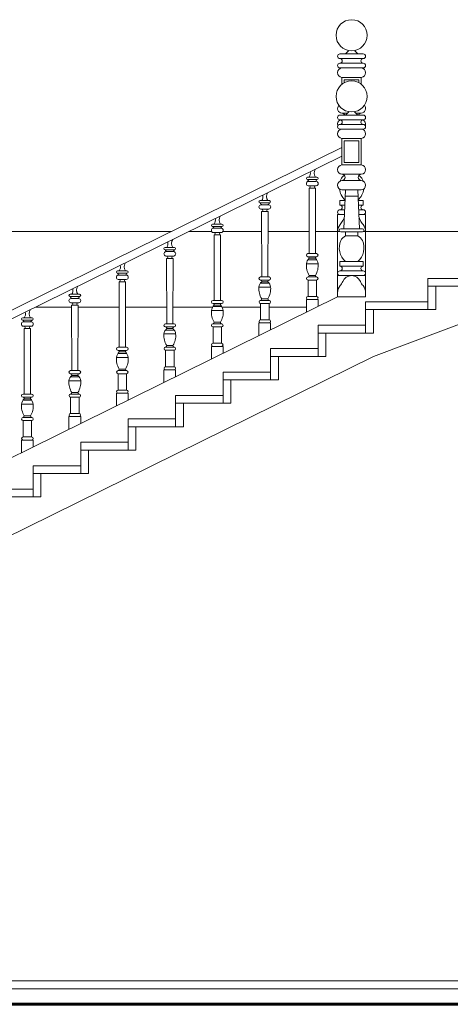
# Model space of a CAD drawing. Units: millimetres. Extents: x -35490 to -15614, y -22385 to 9808.
# Drawn here: x -20936 to -20659, y -14088 to -13456 of the extents above; entities that cross this region are included whole.
import ezdxf

# ---------------------------------------------------------------- set-up
doc = ezdxf.new("R2010")
doc.units = ezdxf.units.MM
for name, color, linetype, lineweight in [('+A_A_0.05', 1, 'Continuous', 0), ('+A_A_0.10', 2, 'Continuous', 0), ('+A_A_0.15', 3, 'Continuous', 0), ('+A_A_0.30', 5, 'Continuous', 0), ('_TERRA', 42, 'Continuous', 60)]:
    doc.layers.add(name, color=color, linetype=linetype, lineweight=lineweight)

msp = doc.modelspace()

# ---------------------------------------------------------------- linework, layer by layer
at = {"layer": '+A_A_0.05'}
for p, q in [((-20726.85, -13478.48), (-20724.68, -13476.31)), ((-20718.85, -13478.48), (-20721.02, -13476.31)), ((-20838.75, -13592.48), (-21768.86, -13592.48)), ((-20812.68, -13592.48), (-20827.44, -13592.48)), ((-20780.66, -13592.48), (-20805.54, -13592.48)), ((-20750.13, -13592.48), (-20776.56, -13592.48)), ((-20730.49, -13592.48), (-20746.09, -13592.48)), ((-20593.86, -13592.48), (-20715.21, -13592.48)), ((-20902.67, -13640.98), (-20925.85, -13640.98)), ((-20872.15, -13640.98), (-20898.54, -13640.98)), ((-20841.63, -13640.98), (-20868.07, -13640.98)), ((-20812.14, -13640.98), (-20837.59, -13640.98)), ((-20781.32, -13640.98), (-20806.08, -13640.98)), ((-20751.86, -13640.98), (-20775.9, -13640.98))]:
    msp.add_line(p, q, dxfattribs=at)
for points in [[(-20730.34, -13481.48, -1), (-20730.34, -13478.48), (-20715.36, -13478.48, -1), (-20715.36, -13481.48)], [(-20715.36, -13484.48, -1), (-20715.36, -13481.48), (-20730.34, -13481.48, -1), (-20730.34, -13484.48)], [(-20725.61, -13516.48), (-20729.09, -13516.48, -0.625394), (-20731.04, -13511.43)], [(-20714.64, -13511.45, -0.622694), (-20716.61, -13516.48), (-20720.09, -13516.48)], [(-20729.09, -13516.48, -0.304596), (-20727.24, -13517.72, -0.304596)], [(-20718.46, -13517.72, -0.304596), (-20716.61, -13516.48)], [(-20731.66, -13524.52, -0.396585), (-20730.05, -13520.72, -0.396585)], [(-20715.65, -13520.72, -0.396585), (-20714.03, -13524.52, -0.396585)], [(-20727.55, -13556.45, 0.10119), (-20729.85, -13558.98, 0.023875), (-20730.24, -13560.06, 0.023875)], [(-20715.46, -13560.06, 0.023875), (-20715.85, -13558.98, 0.10119), (-20718.15, -13556.45)], [(-20730.68, -13565.11, 0.171026), (-20727.1, -13572.25)], [(-20718.6, -13572.25, 0.171026), (-20715.02, -13565.11, 0.171026)], [(-20730.34, -13581.48, -1), (-20730.34, -13578.48), (-20727.35, -13578.48)], [(-20727.23, -13575.48), (-20730.34, -13575.48, -1), (-20730.34, -13578.48)], [(-20715.36, -13578.48, -1), (-20715.36, -13575.48), (-20718.47, -13575.48)], [(-20718.35, -13578.48), (-20715.36, -13578.48, -1), (-20715.36, -13581.48)], [(-20727.56, -13583.74, 0.075751), (-20728.47, -13585.32, -0.062273), (-20730.18, -13587.94, 0.177145), (-20731.84, -13592.48)], [(-20713.86, -13592.48, 0.177145), (-20715.52, -13587.94, -0.062273), (-20717.23, -13585.32, 0.075751), (-20718.14, -13583.74, 0.075751)]]:
    msp.add_lwpolyline(points, format="xyb", dxfattribs=at)
msp.add_lwpolyline([(-20730.34, -13487.48, -1), (-20730.34, -13484.48), (-20715.36, -13484.48, -1), (-20715.36, -13487.48)], format="xyb", close=True, dxfattribs=at)
for points in [[(-20729.09, -13497.92), (-20729.09, -13493.48), (-20716.61, -13493.48), (-20716.61, -13497.9)], [(-20727.59, -13496.93), (-20727.59, -13494.98), (-20718.11, -13494.98), (-20718.11, -13496.91)], [(-20727.11, -13572.48), (-20730.34, -13572.48), (-20730.34, -13575.48)], [(-20715.36, -13575.48), (-20715.36, -13572.48), (-20718.59, -13572.48)], [(-20727.47, -13581.48), (-20731.84, -13581.48), (-20731.84, -13592.48)], [(-20713.86, -13592.48), (-20713.86, -13581.48), (-20718.23, -13581.48)]]:
    msp.add_lwpolyline(points, dxfattribs=at)
msp.add_circle((-20722.83, -13466.48), 10, dxfattribs=at)
for centre, start, end in [((-20728.84, -13490.48), 94.76364, 265.23636), ((-20716.86, -13490.48), 274.76364, 85.23636)]:
    msp.add_arc(centre, 3.01, start, end, dxfattribs=at)
at = {"layer": '+A_A_0.10'}
for p, q in [((-20726.85, -13517.72), (-20724.68, -13515.56)), ((-20718.85, -13517.72), (-20721.02, -13515.56)), ((-20729.09, -13538.44), (-21113.11, -13727.69)), ((-20729.09, -13544.01), (-21113.11, -13733.27)), ((-20745.11, -13557.61), (-20751.11, -13557.61)), ((-20745.11, -13559.11), (-20751.11, -13559.11)), ((-20745.54, -13560.24), (-20750.68, -13560.24)), ((-20745.54, -13563.11), (-20750.68, -13563.11)), ((-20746.04, -13564.61), (-20750.18, -13564.61)), ((-20750.11, -13606.61), (-20750.18, -13564.61)), ((-20746.11, -13606.61), (-20746.04, -13564.61)), ((-20727.84, -13590.72), (-20726.84, -13565.72)), ((-20717.86, -13590.72), (-20718.86, -13565.72)), ((-20775.61, -13572.64), (-20781.61, -13572.64)), ((-20775.61, -13574.14), (-20781.61, -13574.14)), ((-20776.04, -13575.27), (-20781.18, -13575.27)), ((-20718.7, -13569.72), (-20727, -13569.72)), ((-20776.04, -13578.14), (-20781.18, -13578.14)), ((-20776.54, -13579.64), (-20780.68, -13579.64)), ((-20780.61, -13621.64), (-20780.68, -13579.64)), ((-20776.61, -13621.64), (-20776.54, -13579.64)), ((-20806.11, -13587.67), (-20812.11, -13587.67)), ((-20806.11, -13589.17), (-20812.11, -13589.17)), ((-20806.54, -13590.3), (-20811.68, -13590.3)), ((-20806.54, -13593.17), (-20811.68, -13593.17)), ((-20731.84, -13592.48), (-20731.84, -13634.43)), ((-20726.84, -13592.72), (-20726.84, -13595.22)), ((-20718.86, -13592.72), (-20718.86, -13595.22)), ((-20807.04, -13594.67), (-20811.18, -13594.67)), ((-20811.11, -13636.67), (-20811.18, -13594.67)), ((-20807.11, -13636.67), (-20807.04, -13594.67)), ((-20836.61, -13602.7), (-20842.61, -13602.7)), ((-20836.61, -13604.2), (-20842.61, -13604.2)), ((-20837.04, -13605.33), (-20842.18, -13605.33)), ((-20745.36, -13606.61), (-20750.86, -13606.61)), ((-20837.04, -13608.2), (-20842.18, -13608.2)), ((-20837.54, -13609.7), (-20841.68, -13609.7)), ((-20841.61, -13651.7), (-20841.68, -13609.7)), ((-20837.61, -13651.7), (-20837.54, -13609.7)), ((-20744.36, -13613.11), (-20751.86, -13613.11)), ((-20745.27, -13610.61), (-20750.95, -13610.61)), ((-20745.36, -13608.61), (-20750.86, -13608.61)), ((-20746.11, -13609.61), (-20750.11, -13609.61)), ((-20867.11, -13617.73), (-20873.11, -13617.73)), ((-20867.11, -13619.23), (-20873.11, -13619.23)), ((-20867.54, -13620.36), (-20872.68, -13620.36)), ((-20867.54, -13623.23), (-20872.68, -13623.23)), ((-20868.04, -13624.73), (-20872.18, -13624.73)), ((-20872.11, -13666.73), (-20872.18, -13624.73)), ((-20868.11, -13666.73), (-20868.04, -13624.73)), ((-20775.77, -13625.64), (-20781.45, -13625.64)), ((-20775.86, -13621.64), (-20781.36, -13621.64)), ((-20775.86, -13623.64), (-20781.36, -13623.64)), ((-20776.61, -13624.64), (-20780.61, -13624.64)), ((-20745.4, -13621.61), (-20750.82, -13621.61)), ((-20745.4, -13623.61), (-20750.82, -13623.61)), ((-20750.82, -13623.61), (-20750.82, -13634.11)), ((-20746.11, -13620.61), (-20750.11, -13620.61)), ((-20745.4, -13623.61), (-20745.4, -13634.11)), ((-20774.86, -13628.14), (-20782.36, -13628.14)), ((-20897.61, -13632.76), (-20903.61, -13632.76)), ((-20897.61, -13634.26), (-20903.61, -13634.26)), ((-20898.04, -13635.4), (-20903.18, -13635.4)), ((-20898.04, -13638.26), (-20903.18, -13638.26)), ((-20806.36, -13636.67), (-20811.86, -13636.67)), ((-20775.9, -13636.64), (-20781.32, -13636.64)), ((-20776.61, -13635.64), (-20780.61, -13635.64)), ((-20898.54, -13639.76), (-20902.68, -13639.76)), ((-20902.61, -13681.76), (-20902.68, -13639.76)), ((-20898.61, -13681.76), (-20898.54, -13639.76)), ((-20805.36, -13643.17), (-20812.86, -13643.17)), ((-20806.27, -13640.67), (-20811.95, -13640.67)), ((-20806.36, -13638.67), (-20811.86, -13638.67)), ((-20807.11, -13639.67), (-20811.11, -13639.67)), ((-20775.9, -13638.64), (-20781.32, -13638.64)), ((-20781.32, -13638.64), (-20781.32, -13649.14)), ((-20775.9, -13638.64), (-20775.9, -13649.14)), ((-20928.11, -13647.79), (-20934.11, -13647.79)), ((-20928.11, -13649.29), (-20934.11, -13649.29)), ((-20928.54, -13650.43), (-20933.68, -13650.43)), ((-20807.11, -13650.67), (-20811.11, -13650.67)), ((-20928.54, -13653.29), (-20933.68, -13653.29)), ((-20929.04, -13654.79), (-20933.18, -13654.79)), ((-20933.11, -13696.79), (-20933.18, -13654.79)), ((-20929.11, -13696.79), (-20929.04, -13654.79)), ((-20836.77, -13655.7), (-20842.45, -13655.7)), ((-20836.86, -13651.7), (-20842.36, -13651.7)), ((-20836.86, -13653.7), (-20842.36, -13653.7)), ((-20837.61, -13654.7), (-20841.61, -13654.7)), ((-20806.4, -13651.67), (-20811.82, -13651.67)), ((-20806.4, -13653.67), (-20811.82, -13653.67)), ((-20811.82, -13653.67), (-20811.82, -13664.17)), ((-20806.4, -13653.67), (-20806.4, -13664.17)), ((-20835.86, -13658.2), (-20843.36, -13658.2)), ((-20867.36, -13666.73), (-20872.86, -13666.73)), ((-20867.36, -13668.73), (-20872.86, -13668.73)), ((-20868.11, -13669.73), (-20872.11, -13669.73)), ((-20836.9, -13666.7), (-20842.32, -13666.7)), ((-20836.9, -13668.7), (-20842.32, -13668.7)), ((-20842.32, -13668.7), (-20842.32, -13679.2)), ((-20837.61, -13665.7), (-20841.61, -13665.7)), ((-20836.9, -13668.7), (-20836.9, -13679.2)), ((-20866.36, -13673.23), (-20873.86, -13673.23)), ((-20867.27, -13670.73), (-20872.95, -13670.73)), ((-20897.86, -13681.76), (-20903.36, -13681.76)), ((-20867.4, -13681.73), (-20872.82, -13681.73)), ((-20868.11, -13680.73), (-20872.11, -13680.73)), ((-20896.86, -13688.26), (-20904.36, -13688.26)), ((-20897.77, -13685.76), (-20903.45, -13685.76)), ((-20897.86, -13683.76), (-20903.36, -13683.76)), ((-20898.61, -13684.76), (-20902.61, -13684.76)), ((-20867.4, -13683.73), (-20872.82, -13683.73)), ((-20872.82, -13683.73), (-20872.82, -13694.23)), ((-20867.4, -13683.73), (-20867.4, -13694.23)), ((-20928.27, -13700.79), (-20933.95, -13700.79)), ((-20928.36, -13696.79), (-20933.86, -13696.79)), ((-20928.36, -13698.79), (-20933.86, -13698.79)), ((-20929.11, -13699.79), (-20933.11, -13699.79)), ((-20897.9, -13696.76), (-20903.32, -13696.76)), ((-20897.9, -13698.76), (-20903.32, -13698.76)), ((-20903.32, -13698.76), (-20903.32, -13709.26)), ((-20898.61, -13695.76), (-20902.61, -13695.76)), ((-20897.9, -13698.76), (-20897.9, -13709.26)), ((-20927.36, -13703.29), (-20934.86, -13703.29)), ((-20928.4, -13711.79), (-20933.82, -13711.79)), ((-20928.4, -13713.79), (-20933.82, -13713.79)), ((-20933.82, -13713.79), (-20933.82, -13724.29)), ((-20929.11, -13710.79), (-20933.11, -13710.79)), ((-20928.4, -13713.79), (-20928.4, -13724.29))]:
    msp.add_line(p, q, dxfattribs=at)
for points in [[(-20730.34, -13520.72, -1), (-20730.34, -13517.72), (-20715.36, -13517.72, -1), (-20715.36, -13520.72)], [(-20715.36, -13523.72, -1), (-20715.36, -13520.72), (-20730.34, -13520.72, -1), (-20730.34, -13523.72)], [(-20716.61, -13549.72, -0.920133), (-20716.61, -13555.72), (-20729.09, -13555.72, -0.920133), (-20729.09, -13549.72)], [(-20750.11, -13557.61, 0.214545), (-20749.43, -13554.03, 0.203825)], [(-20746.11, -13557.61, -0.33125), (-20746.11, -13552.4, 0.043303)], [(-20729.09, -13555.72, -1), (-20729.09, -13559.72), (-20716.61, -13559.72, -1), (-20716.61, -13555.72)], [(-20749.61, -13560.24, -0.285581), (-20751.11, -13559.11, 7.113131)], [(-20746.61, -13560.24, 0.285581), (-20745.11, -13559.11, -7.113131)], [(-20716.61, -13559.72, -0.920133), (-20716.61, -13565.72), (-20729.09, -13565.72, -0.920133), (-20729.09, -13559.72)], [(-20776.61, -13572.64, -0.33125), (-20776.61, -13567.43, 0.043303)], [(-20780.11, -13575.27, -0.285581), (-20781.61, -13574.14, 7.113131)], [(-20780.61, -13572.64, 0.214545), (-20779.93, -13569.07, 0.203825)], [(-20777.11, -13575.27, 0.285581), (-20775.61, -13574.14, -7.113131)], [(-20811.11, -13587.67, 0.214545), (-20810.43, -13584.1, 0.203825)], [(-20807.11, -13587.67, -0.33125), (-20807.11, -13582.46, 0.043303)], [(-20810.61, -13590.3, -0.285581), (-20812.11, -13589.17, 7.113131)], [(-20807.61, -13590.3, 0.285581), (-20806.11, -13589.17, -7.113131)], [(-20841.61, -13602.7, 0.214545), (-20840.93, -13599.13, 0.203825)], [(-20837.61, -13602.7, -0.33125), (-20837.61, -13597.49, 0.043303)], [(-20718.85, -13611.72, 0.316584), (-20715.85, -13598.22, 0.126397), (-20718.86, -13595.22), (-20726.84, -13595.22, 0.126397), (-20729.85, -13598.22, 0.316584), (-20726.85, -13611.72)], [(-20841.11, -13605.33, -0.285581), (-20842.61, -13604.2, 7.113131)], [(-20838.11, -13605.33, 0.285581), (-20836.61, -13604.2, -7.113131)], [(-20868.11, -13617.73, -0.33125), (-20868.11, -13612.53, 0.043303)], [(-20750.11, -13609.61, 0.175215), (-20751.86, -13613.11, 0.160348), (-20750.11, -13620.61, -9.915867)], [(-20750.86, -13608.61, -0.5), (-20750.11, -13609.61, 1.333333)], [(-20745.36, -13608.61, 0.5), (-20746.11, -13609.61, -1.333333)], [(-20746.11, -13609.61, -0.175215), (-20744.36, -13613.11, -0.160348), (-20746.11, -13620.61, 9.915867)], [(-20871.61, -13620.36, -0.285581), (-20873.11, -13619.23, 7.113131)], [(-20872.11, -13617.73, 0.214545), (-20871.43, -13614.16, 0.203825)], [(-20868.61, -13620.36, 0.285581), (-20867.11, -13619.23, -7.113131)], [(-20730.34, -13620.72, -1), (-20730.34, -13617.72), (-20715.36, -13617.72, -1), (-20715.36, -13620.72)], [(-20715.36, -13617.72, -1), (-20715.36, -13614.72), (-20730.34, -13614.72, -1), (-20730.34, -13617.72)], [(-20780.61, -13624.64, 0.175215), (-20782.36, -13628.14, 0.160348), (-20780.61, -13635.64, -9.915867)], [(-20781.36, -13623.64, -0.5), (-20780.61, -13624.64, 1.333333)], [(-20775.86, -13623.64, 0.5), (-20776.61, -13624.64, -1.333333)], [(-20776.61, -13624.64, -0.175215), (-20774.86, -13628.14, -0.160348), (-20776.61, -13635.64, 9.915867)], [(-20713.86, -13631.72, 0.177145), (-20715.52, -13627.18, -0.062273), (-20717.23, -13624.56, 0.682361), (-20728.47, -13624.56, -0.062273), (-20730.18, -13627.18, 0.177145), (-20731.84, -13631.72)], [(-20902.61, -13632.76, 0.214545), (-20901.93, -13629.19, 0.203825)], [(-20898.61, -13632.76, -0.33125), (-20898.61, -13627.56, 0.043303)], [(-20902.11, -13635.4, -0.285581), (-20903.61, -13634.26, 7.113131)], [(-20899.11, -13635.4, 0.285581), (-20897.61, -13634.26, -7.113131)], [(-20745.4, -13636.11, 1), (-20745.4, -13634.11), (-20750.82, -13634.11, 1), (-20750.82, -13636.11)], [(-20933.11, -13647.79, 0.214545), (-20932.43, -13644.22, 0.203825)], [(-20929.11, -13647.79, -0.33125), (-20929.11, -13642.59, 0.043303)], [(-20811.11, -13639.67, 0.175215), (-20812.86, -13643.17, 0.160348), (-20811.11, -13650.67, -9.915867)], [(-20811.86, -13638.67, -0.5), (-20811.11, -13639.67, 1.333333)], [(-20806.36, -13638.67, 0.5), (-20807.11, -13639.67, -1.333333)], [(-20807.11, -13639.67, -0.175215), (-20805.36, -13643.17, -0.160348), (-20807.11, -13650.67, 9.915867)], [(-20932.61, -13650.43, -0.285581), (-20934.11, -13649.29, 7.113131)], [(-20929.61, -13650.43, 0.285581), (-20928.11, -13649.29, -7.113131)], [(-20775.9, -13651.14, 1), (-20775.9, -13649.14), (-20781.32, -13649.14, 1), (-20781.32, -13651.14)], [(-20841.61, -13654.7, 0.175215), (-20843.36, -13658.2, 0.160348), (-20841.61, -13665.7, -9.915867)], [(-20842.36, -13653.7, -0.5), (-20841.61, -13654.7, 1.333333)], [(-20836.86, -13653.7, 0.5), (-20837.61, -13654.7, -1.333333)], [(-20837.61, -13654.7, -0.175215), (-20835.86, -13658.2, -0.160348), (-20837.61, -13665.7, 9.915867)], [(-20872.11, -13669.73, 0.175215), (-20873.86, -13673.23, 0.160348), (-20872.11, -13680.73, -9.915867)], [(-20872.86, -13668.73, -0.5), (-20872.11, -13669.73, 1.333333)], [(-20867.36, -13668.73, 0.5), (-20868.11, -13669.73, -1.333333)], [(-20868.11, -13669.73, -0.175215), (-20866.36, -13673.23, -0.160348), (-20868.11, -13680.73, 9.915867)], [(-20806.4, -13666.17, 1), (-20806.4, -13664.17), (-20811.82, -13664.17, 1), (-20811.82, -13666.17)], [(-20836.9, -13681.2, 1), (-20836.9, -13679.2), (-20842.32, -13679.2, 1), (-20842.32, -13681.2)], [(-20902.61, -13684.76, 0.175215), (-20904.36, -13688.26, 0.160348), (-20902.61, -13695.76, -9.915867)], [(-20903.36, -13683.76, -0.5), (-20902.61, -13684.76, 1.333333)], [(-20897.86, -13683.76, 0.5), (-20898.61, -13684.76, -1.333333)], [(-20898.61, -13684.76, -0.175215), (-20896.86, -13688.26, -0.160348), (-20898.61, -13695.76, 9.915867)], [(-20867.4, -13696.23, 1), (-20867.4, -13694.23), (-20872.82, -13694.23, 1), (-20872.82, -13696.23)], [(-20933.11, -13699.79, 0.175215), (-20934.86, -13703.29, 0.160348), (-20933.11, -13710.79, -9.915867)], [(-20933.86, -13698.79, -0.5), (-20933.11, -13699.79, 1.333333)], [(-20928.36, -13698.79, 0.5), (-20929.11, -13699.79, -1.333333)], [(-20929.11, -13699.79, -0.175215), (-20927.36, -13703.29, -0.160348), (-20929.11, -13710.79, 9.915867)], [(-20897.9, -13711.26, 1), (-20897.9, -13709.26), (-20903.32, -13709.26, 1), (-20903.32, -13711.26)], [(-20928.4, -13726.29, 1), (-20928.4, -13724.29), (-20933.82, -13724.29, 1), (-20933.82, -13726.29)]]:
    msp.add_lwpolyline(points, format="xyb", dxfattribs=at)
for points in [[(-20730.34, -13526.72, -1), (-20730.34, -13523.72), (-20715.36, -13523.72, -1), (-20715.36, -13526.72)], [(-20729.84, -13592.72, -1), (-20729.84, -13590.72), (-20715.86, -13590.72, -1), (-20715.86, -13592.72)]]:
    msp.add_lwpolyline(points, format="xyb", close=True, dxfattribs=at)
for points in [[(-20716.61, -13532.72), (-20716.61, -13549.72), (-20729.09, -13549.72), (-20729.09, -13532.72)], [(-20718.11, -13534.22), (-20718.11, -13548.22), (-20727.59, -13548.22), (-20727.59, -13534.22)]]:
    msp.add_lwpolyline(points, close=True, dxfattribs=at)
for points in [[(-20713.86, -13592.48), (-20713.86, -13634.43), (-20731.84, -13634.43), (-21140.86, -13836.01), (-21230.36, -13836.01), (-21657.36, -14046.45), (-21657.36, -14058.45)], [(-20715.36, -13614.72), (-20715.36, -13611.72), (-20730.34, -13611.72), (-20730.34, -13614.72)], [(-20713.86, -13631.72), (-20713.86, -13620.72), (-20731.84, -13620.72), (-20731.84, -13631.72)], [(-20593.86, -13629.39), (-20708.86, -13672.61), (-21105.36, -13868.01), (-21194.86, -13868.01), (-21611.78, -14073.48)], [(-20744.36, -13640.61), (-20744.36, -13636.11), (-20751.86, -13636.11), (-20751.86, -13644.3)], [(-20774.86, -13655.64), (-20774.86, -13651.14), (-20782.36, -13651.14), (-20782.36, -13659.33)], [(-20805.36, -13670.67), (-20805.36, -13666.17), (-20812.86, -13666.17), (-20812.86, -13674.36)], [(-20835.86, -13685.7), (-20835.86, -13681.2), (-20843.36, -13681.2), (-20843.36, -13689.4)], [(-20866.36, -13700.73), (-20866.36, -13696.23), (-20873.86, -13696.23), (-20873.86, -13704.43)], [(-20896.86, -13715.76), (-20896.86, -13711.26), (-20904.36, -13711.26), (-20904.36, -13719.46)], [(-20927.36, -13730.79), (-20927.36, -13726.29), (-20934.86, -13726.29), (-20934.86, -13734.49)]]:
    msp.add_lwpolyline(points, dxfattribs=at)
msp.add_circle((-20722.83, -13505.72), 10, dxfattribs=at)
for centre, radius, start, end in [((-20728.84, -13529.72), 3.01, 94.76364, 265.23636), ((-20716.86, -13529.72), 3.01, 274.76364, 85.23636), ((-20750.43, -13561.67), 1.46, 99.89343, 260.10657), ((-20751.11, -13558.36), 0.75, 90, 270), ((-20745.79, -13561.67), 1.46, 279.89343, 80.10657), ((-20745.11, -13558.36), 0.75, 270, 90), ((-20750.18, -13563.86), 0.75, 270, 90), ((-20746.04, -13563.86), 0.75, 90, 270), ((-20780.93, -13576.7), 1.46, 99.89343, 260.10657), ((-20781.61, -13573.39), 0.75, 90, 270), ((-20776.29, -13576.7), 1.46, 279.89343, 80.10657), ((-20775.61, -13573.39), 0.75, 270, 90), ((-20780.68, -13578.89), 0.75, 270, 90), ((-20776.54, -13578.89), 0.75, 90, 270), ((-20812.11, -13588.42), 0.75, 90, 270), ((-20806.11, -13588.42), 0.75, 270, 90), ((-20811.43, -13591.73), 1.46, 99.89343, 260.10657), ((-20811.18, -13593.92), 0.75, 270, 90), ((-20807.04, -13593.92), 0.75, 90, 270), ((-20806.79, -13591.73), 1.46, 279.89343, 80.10657), ((-20841.93, -13606.77), 1.46, 99.89343, 260.10657), ((-20842.61, -13603.45), 0.75, 90, 270), ((-20837.29, -13606.77), 1.46, 279.89343, 80.10657), ((-20836.61, -13603.45), 0.75, 270, 90), ((-20750.86, -13607.61), 1, 90, 270), ((-20745.36, -13607.61), 1, 270, 90), ((-20841.68, -13608.95), 0.75, 270, 90), ((-20837.54, -13608.95), 0.75, 90, 270), ((-20873.11, -13618.48), 0.75, 90, 270), ((-20867.11, -13618.48), 0.75, 270, 90), ((-20872.43, -13621.8), 1.46, 99.89343, 260.10657), ((-20872.18, -13623.98), 0.75, 270, 90), ((-20868.04, -13623.98), 0.75, 90, 270), ((-20867.79, -13621.8), 1.46, 279.89343, 80.10657), ((-20781.36, -13622.64), 1, 90, 270), ((-20775.86, -13622.64), 1, 270, 90), ((-20750.82, -13622.61), 1, 90, 270), ((-20751, -13620.72), 0.9, 281.62133, 7.5609), ((-20745.22, -13620.72), 0.9, 172.4391, 258.37867), ((-20745.4, -13622.61), 1, 270, 90), ((-20902.93, -13636.83), 1.46, 99.89343, 260.10657), ((-20903.61, -13633.51), 0.75, 90, 270), ((-20902.68, -13639.01), 0.75, 270, 90), ((-20898.54, -13639.01), 0.75, 90, 270), ((-20898.29, -13636.83), 1.46, 279.89343, 80.10657), ((-20897.61, -13633.51), 0.75, 270, 90), ((-20811.86, -13637.67), 1, 90, 270), ((-20806.36, -13637.67), 1, 270, 90), ((-20781.32, -13637.64), 1, 90, 270), ((-20781.5, -13635.76), 0.9, 281.62133, 7.5609), ((-20775.72, -13635.76), 0.9, 172.4391, 258.37867), ((-20775.9, -13637.64), 1, 270, 90), ((-20933.43, -13651.86), 1.46, 99.89343, 260.10657), ((-20934.11, -13648.54), 0.75, 90, 270), ((-20928.79, -13651.86), 1.46, 279.89343, 80.10657), ((-20928.11, -13648.54), 0.75, 270, 90), ((-20812, -13650.79), 0.9, 281.62133, 7.5609), ((-20806.22, -13650.79), 0.9, 172.4391, 258.37867), ((-20933.18, -13654.04), 0.75, 270, 90), ((-20929.04, -13654.04), 0.75, 90, 270), ((-20842.36, -13652.7), 1, 90, 270), ((-20836.86, -13652.7), 1, 270, 90), ((-20811.82, -13652.67), 1, 90, 270), ((-20806.4, -13652.67), 1, 270, 90), ((-20872.86, -13667.73), 1, 90, 270), ((-20867.36, -13667.73), 1, 270, 90), ((-20842.32, -13667.7), 1, 90, 270), ((-20842.5, -13665.82), 0.9, 281.62133, 7.5609), ((-20836.72, -13665.82), 0.9, 172.4391, 258.37867), ((-20836.9, -13667.7), 1, 270, 90), ((-20903.36, -13682.76), 1, 90, 270), ((-20897.86, -13682.76), 1, 270, 90), ((-20872.82, -13682.73), 1, 90, 270), ((-20873, -13680.85), 0.9, 281.62133, 7.5609), ((-20867.22, -13680.85), 0.9, 172.4391, 258.37867), ((-20867.4, -13682.73), 1, 270, 90), ((-20933.86, -13697.79), 1, 90, 270), ((-20928.36, -13697.79), 1, 270, 90), ((-20903.32, -13697.76), 1, 90, 270), ((-20903.5, -13695.88), 0.9, 281.62133, 7.5609), ((-20897.72, -13695.88), 0.9, 172.4391, 258.37867), ((-20897.9, -13697.76), 1, 270, 90), ((-20933.82, -13712.79), 1, 90, 270), ((-20934, -13710.91), 0.9, 281.62133, 7.5609), ((-20928.22, -13710.91), 0.9, 172.4391, 258.37867), ((-20928.4, -13712.79), 1, 270, 90)]:
    msp.add_arc(centre, radius, start, end, dxfattribs=at)
at = {"layer": '+A_A_0.15'}
msp.add_line((-19228.86, -14073.48), (-21768.86, -14073.48), dxfattribs=at)
for points in [[(-20633.86, -13622.54), (-20633.86, -13627.54), (-20673.86, -13627.54), (-20673.86, -13622.54)], [(-20673.86, -13637.57), (-20673.86, -13642.57), (-20713.86, -13642.57), (-20713.86, -13637.57)], [(-20713.86, -13652.61), (-20713.86, -13657.61), (-20744.36, -13657.61), (-20744.36, -13652.61)], [(-20744.36, -13667.64), (-20744.36, -13672.64), (-20774.86, -13672.64), (-20774.86, -13667.64)], [(-20774.86, -13682.67), (-20774.86, -13687.67), (-20805.36, -13687.67), (-20805.36, -13682.67)], [(-20805.36, -13697.7), (-20805.36, -13702.7), (-20835.86, -13702.7), (-20835.86, -13697.7)], [(-20835.86, -13712.73), (-20835.86, -13717.73), (-20866.36, -13717.73), (-20866.36, -13712.73)], [(-20866.36, -13727.76), (-20866.36, -13732.76), (-20896.86, -13732.76), (-20896.86, -13727.76)], [(-20896.86, -13742.79), (-20896.86, -13747.79), (-20927.36, -13747.79), (-20927.36, -13742.79)], [(-20927.36, -13757.82), (-20927.36, -13762.82), (-20957.86, -13762.82), (-20957.86, -13757.82)]]:
    msp.add_lwpolyline(points, close=True, dxfattribs=at)
for points in [[(-20673.86, -13642.57), (-20668.86, -13642.57), (-20668.86, -13627.54)], [(-20673.86, -13637.57), (-20673.86, -13627.54)], [(-20713.86, -13657.61), (-20708.86, -13657.61), (-20708.86, -13642.57)], [(-20713.86, -13652.61), (-20713.86, -13642.57)], [(-20744.36, -13672.64), (-20739.36, -13672.64), (-20739.36, -13657.61)], [(-20744.36, -13667.64), (-20744.36, -13657.61)], [(-20774.86, -13687.67), (-20769.86, -13687.67), (-20769.86, -13672.64)], [(-20774.86, -13682.67), (-20774.86, -13672.64)], [(-20805.36, -13702.7), (-20800.36, -13702.7), (-20800.36, -13687.67)], [(-20805.36, -13697.7), (-20805.36, -13687.67)], [(-20835.86, -13717.73), (-20830.86, -13717.73), (-20830.86, -13702.7)], [(-20835.86, -13712.73), (-20835.86, -13702.7)], [(-20866.36, -13732.76), (-20861.36, -13732.76), (-20861.36, -13717.73)], [(-20866.36, -13727.76), (-20866.36, -13717.73)], [(-20896.86, -13747.79), (-20891.86, -13747.79), (-20891.86, -13732.76)], [(-20896.86, -13742.79), (-20896.86, -13732.76)], [(-20927.36, -13762.82), (-20922.36, -13762.82), (-20922.36, -13747.79)], [(-20927.36, -13757.82), (-20927.36, -13747.79)]]:
    msp.add_lwpolyline(points, dxfattribs=at)
at = {"layer": '+A_A_0.30'}
msp.add_lwpolyline([(-17933.86, -14088.48), (-17933.86, -14078.48), (-21976.12, -14078.48), (-21976.12, -14088.48)], dxfattribs=at)
at = {"layer": '_TERRA'}
msp.add_line((-15754.99, -14088.48), (-24154.99, -14088.48), dxfattribs=at)

doc.saveas('drawing.dxf')
